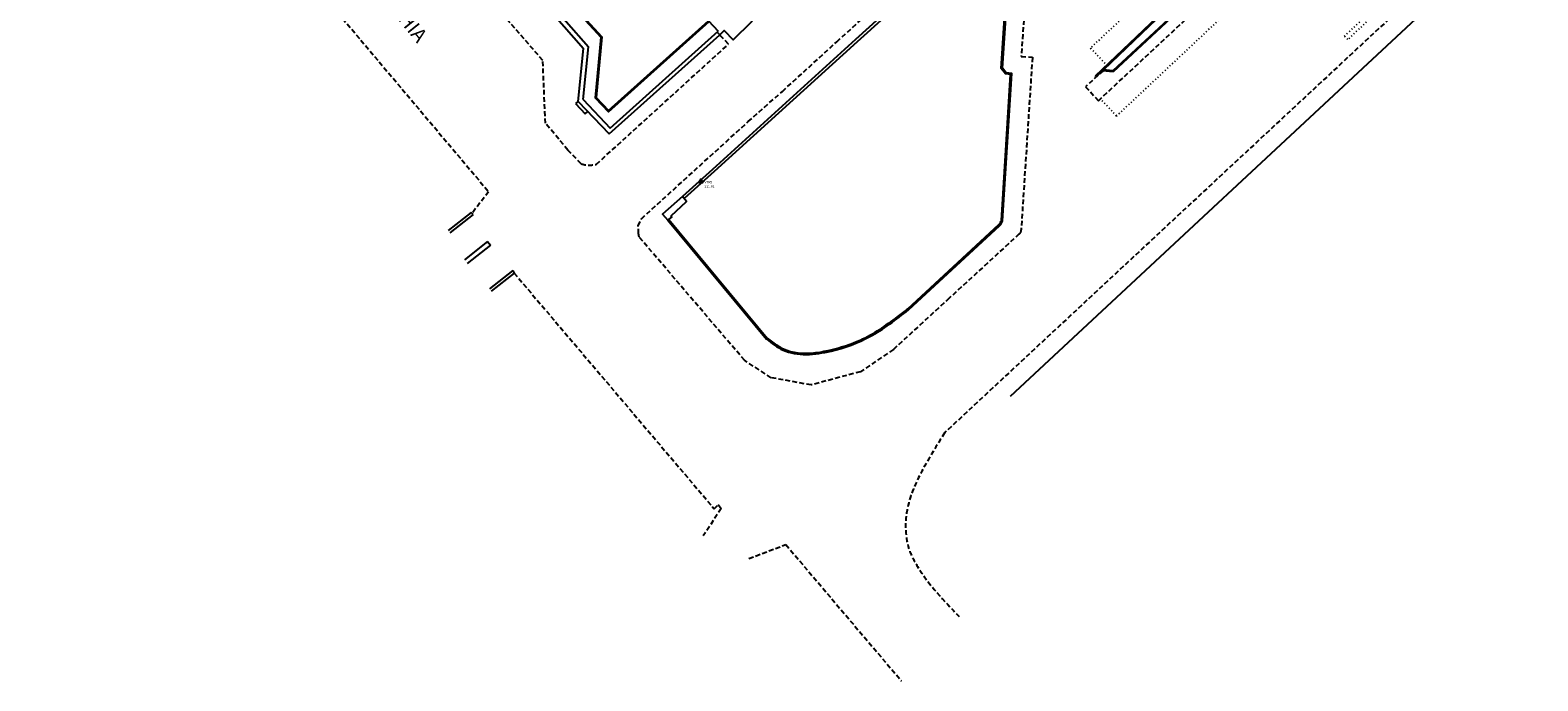
# Model space of a CAD drawing. Extents: x -11001773 to -11001243, y -3003050 to -3002637.
# Drawn here: x -11001647 to -11001488, y -3003050 to -3002982 of the extents above; entities that cross this region are included whole.
import ezdxf

# ---------------------------------------------------------------- set-up
doc = ezdxf.new("R2010")
doc.units = 0
doc.header["$MEASUREMENT"] = 0
doc.linetypes.add('PUNTO', pattern=[0.25, 0, -0.25])
doc.linetypes.add('TRATTEGGIATA', pattern=[0.75, 0.5, -0.25])
for name, color, linetype in [('R_Base c.a.', 2, 'CONTINUOUS'), ('R_Cordolo Aiuola', 3, 'CONTINUOUS'), ('R_Linee parcheggio', 2, 'PUNTO'), ('R_Marciapiede', 6, 'TRATTEGGIATA'), ('R_Muro', 1, 'CONTINUOUS'), ('R_Toponomastica', 7, 'CONTINUOUS'), ('R_VTR', 3, 'CONTINUOUS')]:
    doc.layers.add(name, color=color, linetype=linetype)

msp = doc.modelspace()

# ---------------------------------------------------------------- linework, layer by layer
at = {"layer": 'R_Base c.a.'}
for p, q in [((-11001589.14, -3002989.37), (-11001589.43, -3002989.61)), ((-11001589.43, -3002989.61), (-11001588.4, -3002990.69)), ((-11001588.4, -3002990.69), (-11001588.13, -3002990.43))]:
    msp.add_line(p, q, dxfattribs=at)
msp.add_lwpolyline([(-11001574.23, -3002982.36), (-11001573.75, -3002981.9), (-11001572.82, -3002982.89), (-11001570.86, -3002980.96), (-11001570.69, -3002980.62), (-11001570.58, -3002980.22), (-11001570.56, -3002979.9), (-11001570.58, -3002979.62), (-11001570.62, -3002979.41), (-11001570.68, -3002979.23), (-11001570.78, -3002979.01), (-11001573.36, -3002976.33), (-11001576.38, -3002979.22)], dxfattribs=at)
at = {"layer": 'R_Cordolo Aiuola'}
for p, q in [((-11001526.7, -3002979.13), (-11001534.69, -3002986.73)), ((-11001524.05, -3002978.13), (-11001532.8, -3002986.27)), ((-11001526.63, -3002979.21), (-11001534.62, -3002986.81)), ((-11001534.69, -3002986.73), (-11001534.62, -3002986.81)), ((-11001532.8, -3002986.27), (-11001533.92, -3002986.14)), ((-11001533.85, -3002986.15), (-11001533.85, -3002986.15))]:
    msp.add_line(p, q, dxfattribs=at)
for points in [[(-11001663.01, -3002893.94), (-11001646.62, -3002909.78), (-11001649.19, -3002912.5), (-11001649.24, -3002912.62), (-11001649.24, -3002912.79), (-11001649.17, -3002912.92), (-11001649.08, -3002913.04), (-11001611.02, -3002949.42), (-11001600.66, -3002955.63), (-11001584.06, -3002971.8), (-11001590.01, -3002979.07), (-11001586.74, -3002982.61), (-11001587.36, -3002988.98), (-11001585.94, -3002990.47), (-11001575.36, -3002980.96)], [(-11001662.94, -3002893.86), (-11001646.48, -3002909.77), (-11001649.11, -3002912.56), (-11001649.14, -3002912.64), (-11001649.14, -3002912.76), (-11001649.08, -3002912.87), (-11001649.01, -3002912.97), (-11001610.96, -3002949.34), (-11001600.6, -3002955.55), (-11001583.93, -3002971.79), (-11001589.87, -3002979.06), (-11001586.64, -3002982.58), (-11001587.26, -3002988.95), (-11001585.94, -3002990.33), (-11001575.42, -3002980.88)], [(-11001440.14, -3002899.67), (-11001457.56, -3002916.03), (-11001497.15, -3002952.9), (-11001524.12, -3002978.06), (-11001532.84, -3002986.16), (-11001533.83, -3002986.05)], [(-11001544.56, -3003001.91), (-11001543.59, -3002986.55), (-11001544.12, -3002986.48), (-11001544.59, -3002985.92), (-11001543.98, -3002976.84), (-11001543.39, -3002976.36), (-11001542.87, -3002976.43), (-11001542.64, -3002972.84)], [(-11001544.43, -3003001.94), (-11001543.45, -3002986.43), (-11001544.06, -3002986.36), (-11001544.46, -3002985.88), (-11001543.85, -3002976.9), (-11001543.35, -3002976.5)], [(-11001579.69, -3003001.87), (-11001569.32, -3003014.4), (-11001569.32, -3003014.4)], [(-11001579.59, -3003001.79), (-11001569.23, -3003014.31)], [(-11001554.41, -3003011.22), (-11001544.82, -3003002.34)], [(-11001554.33, -3003011.32), (-11001544.73, -3003002.43)]]:
    msp.add_lwpolyline(points, dxfattribs=at)
for radius, start, end in [(1.11, 315.8124, 341.7378), (1.24, 315.65, 342.5275)]:
    msp.add_arc((-11001545.62, -3003001.56), radius, start, end, dxfattribs=at)
msp.add_spline([(-11001569.32, -3003014.4), (-11001567.56, -3003015.56), (-11001562.5, -3003015.66), (-11001558.42, -3003014.14), (-11001554.33, -3003011.32)], degree=3, dxfattribs=at)
msp.add_open_spline([(-11001569.23, -3003014.31), (-11001569.04, -3003014.45), (-11001568.86, -3003014.59), (-11001568.31, -3003015), (-11001567.93, -3003015.24), (-11001566.57, -3003015.87), (-11001565.47, -3003015.95), (-11001563.77, -3003015.79), (-11001563.19, -3003015.68), (-11001561.5, -3003015.3), (-11001560.44, -3003014.95), (-11001558.74, -3003014.18), (-11001558.06, -3003013.81), (-11001556.76, -3003012.97), (-11001556.12, -3003012.52), (-11001555.13, -3003011.77), (-11001554.77, -3003011.49), (-11001554.41, -3003011.22)], degree=3, knots=[0.014355, 0.014355, 0.014355, 0.014355, 0.692932, 0.692932, 2.078796, 2.078796, 5.381822, 5.381822, 7.065307, 7.065307, 10.432275, 10.432275, 12.781558, 12.781558, 15.13084, 15.13084, 16.483517, 16.483517, 16.483517, 16.483517], dxfattribs=at)
at = {"layer": 'R_Linee parcheggio'}
for p, q in [((-11001532.43, -3002990.91), (-11001515.67, -3002975.19)), ((-11001535.18, -3002983.75), (-11001533.46, -3002985.56))]:
    msp.add_line(p, q, dxfattribs=at)
for points in [[(-11001443.59, -3002898.42), (-11001535.18, -3002983.75)], [(-11001506.21, -3002980.42), (-11001505.87, -3002980.79), (-11001508.08, -3002982.87), (-11001508.42, -3002982.5), (-11001506.21, -3002980.42)], [(-11001532.43, -3002990.91), (-11001534.12, -3002989.1)]]:
    msp.add_lwpolyline(points, dxfattribs=at)
at = {"layer": 'R_Marciapiede'}
for p, q in [((-11001592.87, -3002985.05), (-11001615.41, -3002959.11)), ((-11001617.35, -3002976.62), (-11001598.57, -3002998.88)), ((-11001573.31, -3002983.34), (-11001574.24, -3002982.36)), ((-11001592.59, -3002991.66), (-11001592.87, -3002985.05)), ((-11001571.22, -3002991.49), (-11001567.63, -3002988.32)), ((-11001590.22, -3002994.49), (-11001592.59, -3002991.66)), ((-11001598.57, -3002998.88), (-11001600.31, -3003001.13)), ((-11001600.22, -3003001.29), (-11001600.4, -3003001.06)), ((-11001595.89, -3003007.44), (-11001574.82, -3003032.26)), ((-11001574.08, -3003032.25), (-11001575.96, -3003035.1)), ((-11001574.82, -3003032.26), (-11001574.38, -3003031.83)), ((-11001574.38, -3003031.83), (-11001574.08, -3003032.25)), ((-11001571.15, -3003037.5), (-11001567.27, -3003036.04)), ((-11001567.27, -3003036.04), (-11001555.1, -3003050.38))]:
    msp.add_line(p, q, dxfattribs=at)
for points in [[(-11001242.97, -3002737.64), (-11001312.57, -3002802.65), (-11001374.84, -3002860.5), (-11001440.96, -3002922.17), (-11001479.36, -3002958.06), (-11001486.14, -3002964.33), (-11001550.53, -3003024.25)], [(-11001533.85, -3002986.15), (-11001535.69, -3002987.83), (-11001534.34, -3002989.3), (-11001520.38, -3002976.3), (-11001496.64, -3002954.2), (-11001459.65, -3002919.73), (-11001437.41, -3002898.88)], [(-11001540.53, -3002972.87), (-11001540.93, -3002978.63), (-11001542.06, -3002978.57), (-11001542.47, -3002984.64), (-11001541.3, -3002984.73), (-11001542.48, -3003002.88)], [(-11001567.63, -3002988.32), (-11001561.9, -3002983.09), (-11001552.52, -3002974.64)], [(-11001587.22, -3002995.99), (-11001573.31, -3002983.34)], [(-11001559.42, -3003017.83), (-11001564.6, -3003019.23), (-11001568.82, -3003018.46), (-11001571.63, -3003016.63), (-11001582.7, -3003003.67), (-11001582.77, -3003003.29), (-11001582.81, -3003002.48), (-11001582.48, -3003001.73), (-11001571.22, -3002991.49)], [(-11001588.83, -3002995.94), (-11001590.22, -3002994.49)], [(-11001542.69, -3003003.33), (-11001550.05, -3003010.09), (-11001555.94, -3003015.49), (-11001559.42, -3003017.83)]]:
    msp.add_lwpolyline(points, dxfattribs=at)
for centre, radius, start, end in [((-11001587.95, -3002993.22), 2.86, 252.0396, 284.6843), ((-11001542.92, -3003002.94), 0.451, 300.5514, 8.6313)]:
    msp.add_arc(centre, radius, start, end, dxfattribs=at)
msp.add_spline([(-11001550.53, -3003024.25), (-11001552.93, -3003028.29), (-11001554.44, -3003032.13), (-11001554.19, -3003036.79), (-11001553.41, -3003038.33), (-11001549.02, -3003043.61)], degree=3, dxfattribs=at)
at = {"layer": 'R_Muro'}
for p, q in [((-11001543.59, -3003020.41), (-11001440.05, -3002923.99)), ((-11001612.96, -3002955.18), (-11001588.07, -3002983.62)), ((-11001613.21, -3002955.65), (-11001588.59, -3002983.79)), ((-11001545.54, -3002969.82), (-11001559.94, -3002982.87)), ((-11001545.33, -3002970.04), (-11001559.74, -3002983.1)), ((-11001585.86, -3002992.8), (-11001574.23, -3002982.36)), ((-11001585.76, -3002992.18), (-11001574.4, -3002981.97)), ((-11001575.42, -3002980.88), (-11001574.4, -3002981.97)), ((-11001574.51, -3002982.07), (-11001574.23, -3002982.36)), ((-11001589.14, -3002989.37), (-11001588.59, -3002983.79)), ((-11001588.62, -3002989.19), (-11001588.07, -3002983.62)), ((-11001559.94, -3002982.87), (-11001575.01, -3002996.53)), ((-11001559.74, -3002983.1), (-11001574.81, -3002996.75)), ((-11001589.14, -3002989.37), (-11001585.86, -3002992.8)), ((-11001588.62, -3002989.19), (-11001585.76, -3002992.18)), ((-11001575.01, -3002996.53), (-11001578.15, -3002999.37)), ((-11001574.81, -3002996.75), (-11001577.97, -3002999.61)), ((-11001600.4, -3003001.06), (-11001602.83, -3003002.98)), ((-11001600.22, -3003001.29), (-11001602.65, -3003003.21)), ((-11001598.69, -3003004.14), (-11001601.11, -3003006.06)), ((-11001598.39, -3003004.51), (-11001600.82, -3003006.43)), ((-11001598.69, -3003004.14), (-11001598.39, -3003004.51)), ((-11001596.04, -3003007.19), (-11001598.47, -3003009.12)), ((-11001595.89, -3003007.44), (-11001598.31, -3003009.36)), ((-11001596.04, -3003007.19), (-11001595.89, -3003007.44))]:
    msp.add_line(p, q, dxfattribs=at)
msp.add_lwpolyline([(-11001578.15, -3002999.37), (-11001580.26, -3003001.24), (-11001579.69, -3003001.87), (-11001579.26, -3003001.57), (-11001579.35, -3003001.41), (-11001577.74, -3002999.92), (-11001578.15, -3002999.37)], dxfattribs=at)
at = {"layer": 'R_VTR'}
msp.add_lwpolyline([(-11001576.42, -3002997.91), (-11001576.02, -3002997.91), (-11001576.22, -3002997.56), (-11001576.42, -3002997.91)], dxfattribs=at)
msp.add_circle((-11001576.22, -3002997.79), 0.0198, dxfattribs=at)

# ---------------------------------------------------------------- texts
at = {"layer": 'R_Toponomastica'}
msp.add_text('VIA PACEVECCHIA', height=1.5, rotation=308.4467, dxfattribs=at).set_placement((-11001616.58, -3002970.12))
at = {"layer": 'R_VTR'}
for s, p in [('VTR5', (-11001575.83, -3002998)), ('211.92', (-11001575.84, -3002998.45))]:
    msp.add_text(s, height=0.25, dxfattribs=at).set_placement(p)

doc.saveas('drawing.dxf')
